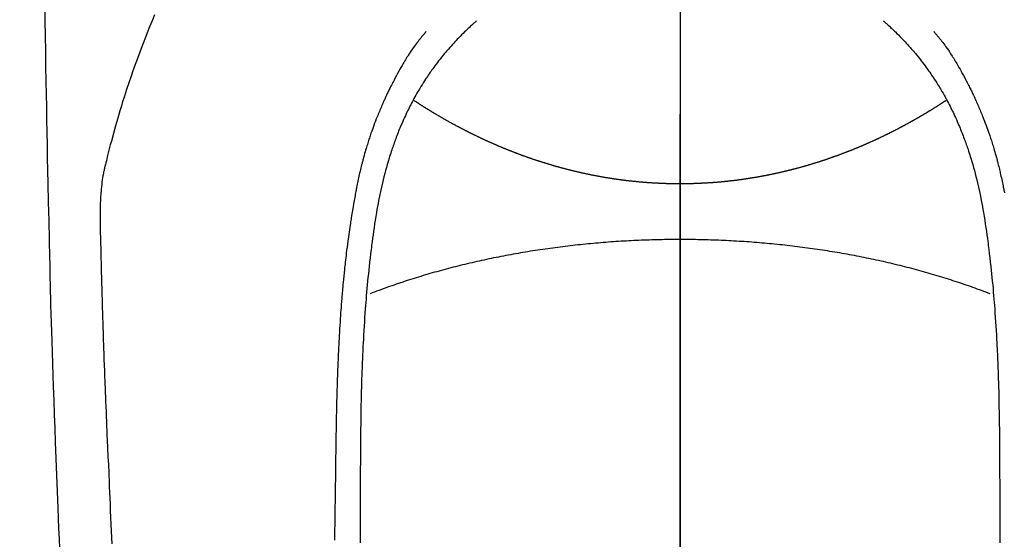
# Model space of a CAD drawing. Extents: x 27948 to 54421, y -22053 to -13183.
# Drawn here: x 45299 to 45336, y -15149 to -15129 of the extents above; entities that cross this region are included whole.
import ezdxf

# ---------------------------------------------------------------- set-up
doc = ezdxf.new("R2010")
doc.units = 0
doc.header["$LTSCALE"] = 50
doc.header["$MEASUREMENT"] = 0
doc.linetypes.add('CENTER', pattern=[2, 1.25, -0.25, 0.25, -0.25])
doc.linetypes.add('CENTER2', pattern=[1.125, 0.75, -0.125, 0.125, -0.125])
doc.layers.get('0').update_dxf_attribs({"linetype": 'CONTINUOUS'})
for name, color, linetype in [('150-機器', 8, 'CONTINUOUS'), ('160-文字', 254, 'CONTINUOUS'), ('166-寸法B', 11, 'CONTINUOUS')]:
    doc.layers.add(name, color=color, linetype=linetype)
doc.styles.add('KH001', font='txt')
doc.dimstyles.new('KH1xx030', dxfattribs={"dimscale": 30, "dimtxt": 2, "dimasz": 0.6, "dimexe": 0.3, "dimexo": 1.2, "dimgap": 0.5, "dimtad": 3, "dimdec": 1, "dimdsep": 46, "dimlunit": 6, "dimtxsty": 'KH001', "dimblk": 'DOT', "dimcen": 1, "dimdle": 1, "dimclrd": 256, "dimclre": 256, "dimclrt": 256, "dimadec": 0, "dimazin": 0, "dimtfac": 1, "dimtdec": 1, "dimtix": 1, "dimtmove": 2, "dimatfit": 3, "dimldrblk": 'CLOSEDBLANK', "dimfxl": 1, "dimtolj": 1, "dimtzin": 0, "dimlwd": -1, "dimlwe": -1, "dimarcsym": 0})

# ---------------------------------------------------------------- blocks, each defined once
blk = doc.blocks.new('F402_H')
at = {"layer": '150-機器', "color": 161, "linetype": 'CENTER2'}
blk.add_line((0, 136.026), (0, -355.416), dxfattribs=at)
at = {"layer": '150-機器', "color": 13, "linetype": 'Continuous'}
for points in [[(-23.958, -28.834), (-23.952, -29.195), (-23.943, -29.768), (-23.933, -30.341), (-23.924, -30.914), (-23.914, -31.486), (-23.905, -31.966), (-23.897, -32.445), (-23.888, -32.925), (-23.879, -33.404), (-23.87, -33.886), (-23.861, -34.367), (-23.851, -34.849), (-23.841, -35.33), (-23.824, -36.034), (-23.806, -36.737), (-23.789, -37.44), (-23.773, -38.144), (-23.77, -38.329), (-23.766, -38.515), (-23.763, -38.7), (-23.759, -38.886), (-23.754, -39.143), (-23.748, -39.401), (-23.741, -39.659), (-23.734, -39.916), (-23.725, -40.253), (-23.715, -40.59), (-23.705, -40.927), (-23.694, -41.265), (-23.681, -41.696), (-23.667, -42.127), (-23.652, -42.559), (-23.638, -42.99), (-23.619, -43.513), (-23.601, -44.037), (-23.582, -44.56), (-23.563, -45.083), (-23.54, -45.706), (-23.517, -46.328), (-23.493, -46.95), (-23.468, -47.572), (-23.452, -47.957), (-23.435, -48.342), (-23.418, -48.728), (-23.4, -49.113)], [(-19.818, -28.975), (-19.911, -29.202), (-20.003, -29.429), (-20.093, -29.657), (-20.188, -29.897), (-20.282, -30.137), (-20.374, -30.377), (-20.465, -30.618), (-20.526, -30.785), (-20.587, -30.953), (-20.646, -31.121), (-20.704, -31.289), (-20.789, -31.538), (-20.872, -31.788), (-20.952, -32.039), (-21.031, -32.29), (-21.053, -32.365), (-21.076, -32.439), (-21.098, -32.513), (-21.12, -32.588), (-21.204, -32.873), (-21.286, -33.158), (-21.366, -33.444), (-21.444, -33.731), (-21.484, -33.879), (-21.524, -34.029), (-21.562, -34.178), (-21.598, -34.328), (-21.616, -34.404), (-21.633, -34.479), (-21.65, -34.555), (-21.667, -34.631)], [(-7.668, -29.198), (-7.683, -29.211), (-7.699, -29.225), (-7.714, -29.239), (-7.73, -29.253), (-7.75, -29.27), (-7.769, -29.288), (-7.789, -29.306), (-7.809, -29.323), (-7.855, -29.364), (-7.9, -29.406), (-7.944, -29.447), (-7.989, -29.489), (-8.023, -29.521), (-8.057, -29.554), (-8.091, -29.586), (-8.124, -29.619), (-8.182, -29.675), (-8.24, -29.732), (-8.296, -29.79), (-8.353, -29.848), (-8.398, -29.895), (-8.443, -29.942), (-8.488, -29.99), (-8.532, -30.038), (-8.584, -30.093), (-8.635, -30.149), (-8.685, -30.206), (-8.735, -30.263), (-8.771, -30.305), (-8.807, -30.347), (-8.842, -30.389), (-8.877, -30.432), (-8.934, -30.5), (-8.991, -30.57), (-9.047, -30.64), (-9.102, -30.71), (-9.149, -30.772), (-9.197, -30.834), (-9.243, -30.896), (-9.289, -30.959), (-9.322, -31.004), (-9.355, -31.05), (-9.387, -31.095), (-9.419, -31.141), (-9.456, -31.194), (-9.492, -31.247), (-9.528, -31.301), (-9.565, -31.354), (-9.572, -31.365), (-9.579, -31.375), (-9.586, -31.386), (-9.594, -31.397), (-9.639, -31.466), (-9.684, -31.537), (-9.728, -31.607), (-9.771, -31.678), (-9.799, -31.724), (-9.827, -31.771), (-9.854, -31.817), (-9.882, -31.864), (-9.92, -31.93), (-9.959, -31.997), (-9.996, -32.064), (-10.033, -32.132), (-10.048, -32.159), (-10.062, -32.186), (-10.077, -32.214), (-10.091, -32.241), (-10.123, -32.301), (-10.154, -32.361), (-10.185, -32.421), (-10.216, -32.481), (-10.244, -32.537), (-10.271, -32.593), (-10.298, -32.649), (-10.325, -32.706), (-10.358, -32.777), (-10.391, -32.849), (-10.424, -32.921), (-10.456, -32.994), (-10.483, -33.056), (-10.51, -33.119), (-10.537, -33.181), (-10.563, -33.244), (-10.587, -33.301), (-10.61, -33.359), (-10.633, -33.416), (-10.656, -33.473), (-10.678, -33.53), (-10.699, -33.587), (-10.72, -33.644), (-10.741, -33.701), (-10.76, -33.753), (-10.779, -33.806), (-10.798, -33.859), (-10.816, -33.911), (-10.834, -33.964), (-10.852, -34.016), (-10.87, -34.068), (-10.887, -34.121), (-10.908, -34.186), (-10.93, -34.252), (-10.95, -34.318), (-10.971, -34.384), (-11.006, -34.5), (-11.04, -34.615), (-11.072, -34.731), (-11.104, -34.848), (-11.135, -34.962), (-11.164, -35.076), (-11.193, -35.19), (-11.22, -35.305), (-11.259, -35.471), (-11.295, -35.639), (-11.33, -35.806), (-11.364, -35.974), (-11.385, -36.088), (-11.406, -36.202), (-11.427, -36.316), (-11.446, -36.43), (-11.47, -36.573), (-11.493, -36.716), (-11.515, -36.859), (-11.536, -37.002), (-11.555, -37.133), (-11.574, -37.264), (-11.592, -37.395), (-11.61, -37.527), (-11.619, -37.599), (-11.629, -37.672), (-11.638, -37.744), (-11.647, -37.817), (-11.667, -37.979), (-11.686, -38.141), (-11.705, -38.302), (-11.724, -38.464), (-11.739, -38.601), (-11.753, -38.738), (-11.767, -38.875), (-11.781, -39.012), (-11.794, -39.15), (-11.806, -39.289), (-11.819, -39.428), (-11.83, -39.566), (-11.841, -39.691), (-11.85, -39.815), (-11.86, -39.94), (-11.869, -40.064), (-11.881, -40.226), (-11.893, -40.387), (-11.904, -40.549), (-11.914, -40.71), (-11.924, -40.872), (-11.933, -41.034), (-11.942, -41.196), (-11.95, -41.358), (-11.955, -41.459), (-11.96, -41.561), (-11.965, -41.663), (-11.97, -41.765), (-11.977, -41.933), (-11.984, -42.101), (-11.99, -42.269), (-11.996, -42.437), (-12, -42.569), (-12.005, -42.701), (-12.009, -42.833), (-12.013, -42.965), (-12.02, -43.222), (-12.026, -43.478), (-12.031, -43.734), (-12.036, -43.991), (-12.039, -44.195), (-12.042, -44.399), (-12.045, -44.603), (-12.048, -44.807), (-12.049, -44.959), (-12.051, -45.111), (-12.052, -45.262), (-12.053, -45.414), (-12.054, -45.633), (-12.055, -45.853), (-12.056, -46.073), (-12.057, -46.292), (-12.057, -46.412), (-12.058, -46.531), (-12.058, -46.65), (-12.059, -46.769), (-12.059, -46.867), (-12.059, -46.966), (-12.059, -47.064), (-12.059, -47.162), (-12.059, -47.291), (-12.059, -47.421), (-12.059, -47.55), (-12.06, -47.679), (-12.06, -47.871), (-12.061, -48.062), (-12.061, -48.254), (-12.062, -48.446), (-12.062, -48.488), (-12.062, -48.531), (-12.062, -48.573), (-12.062, -48.615), (-12.062, -48.882)], [(7.666, -29.198), (7.682, -29.211), (7.697, -29.225), (7.713, -29.239), (7.728, -29.252), (7.748, -29.27), (7.768, -29.288), (7.788, -29.305), (7.808, -29.323), (7.853, -29.364), (7.898, -29.405), (7.943, -29.447), (7.987, -29.489), (8.022, -29.521), (8.056, -29.553), (8.089, -29.586), (8.123, -29.618), (8.181, -29.675), (8.238, -29.732), (8.295, -29.79), (8.351, -29.848), (8.397, -29.895), (8.442, -29.942), (8.487, -29.99), (8.531, -30.037), (8.582, -30.093), (8.633, -30.149), (8.684, -30.206), (8.733, -30.263), (8.769, -30.305), (8.805, -30.347), (8.841, -30.389), (8.876, -30.431), (8.933, -30.5), (8.989, -30.57), (9.045, -30.639), (9.1, -30.71), (9.148, -30.771), (9.195, -30.833), (9.242, -30.896), (9.288, -30.959), (9.321, -31.004), (9.353, -31.049), (9.386, -31.095), (9.418, -31.14), (9.454, -31.194), (9.491, -31.247), (9.527, -31.3), (9.563, -31.354), (9.571, -31.365), (9.578, -31.375), (9.585, -31.386), (9.592, -31.397), (9.638, -31.466), (9.682, -31.536), (9.726, -31.607), (9.77, -31.678), (9.798, -31.724), (9.825, -31.77), (9.853, -31.817), (9.88, -31.863), (9.919, -31.93), (9.957, -31.997), (9.995, -32.064), (10.032, -32.132), (10.047, -32.159), (10.061, -32.186), (10.075, -32.213), (10.09, -32.24), (10.121, -32.3), (10.153, -32.36), (10.184, -32.42), (10.215, -32.481), (10.242, -32.537), (10.27, -32.593), (10.297, -32.649), (10.323, -32.705), (10.357, -32.777), (10.39, -32.849), (10.423, -32.921), (10.455, -32.993), (10.482, -33.056), (10.509, -33.118), (10.535, -33.181), (10.562, -33.244), (10.585, -33.301), (10.609, -33.358), (10.632, -33.416), (10.654, -33.473), (10.676, -33.53), (10.698, -33.587), (10.719, -33.644), (10.74, -33.701), (10.759, -33.753), (10.778, -33.806), (10.797, -33.858), (10.815, -33.911), (10.833, -33.963), (10.851, -34.016), (10.868, -34.068), (10.886, -34.12), (10.907, -34.186), (10.928, -34.252), (10.949, -34.318), (10.97, -34.384), (11.004, -34.499), (11.038, -34.615), (11.071, -34.731), (11.103, -34.848), (11.133, -34.961), (11.163, -35.075), (11.191, -35.19), (11.219, -35.304), (11.257, -35.471), (11.294, -35.638), (11.329, -35.806), (11.362, -35.974), (11.384, -36.087), (11.405, -36.201), (11.426, -36.315), (11.445, -36.429), (11.469, -36.572), (11.492, -36.715), (11.514, -36.859), (11.535, -37.002), (11.554, -37.133), (11.573, -37.264), (11.591, -37.395), (11.609, -37.526), (11.618, -37.599), (11.628, -37.672), (11.637, -37.744), (11.646, -37.817), (11.666, -37.978), (11.685, -38.14), (11.704, -38.302), (11.723, -38.464), (11.737, -38.601), (11.752, -38.738), (11.766, -38.875), (11.779, -39.012), (11.793, -39.15), (11.805, -39.289), (11.817, -39.427), (11.829, -39.566), (11.839, -39.69), (11.849, -39.815), (11.859, -39.939), (11.868, -40.064), (11.88, -40.225), (11.892, -40.387), (11.903, -40.548), (11.913, -40.71), (11.923, -40.872), (11.932, -41.034), (11.941, -41.195), (11.949, -41.357), (11.954, -41.459), (11.959, -41.561), (11.964, -41.662), (11.969, -41.764), (11.976, -41.932), (11.983, -42.1), (11.989, -42.268), (11.995, -42.436), (11.999, -42.569), (12.004, -42.701), (12.008, -42.833), (12.012, -42.965), (12.019, -43.221), (12.025, -43.478), (12.03, -43.734), (12.035, -43.99), (12.038, -44.194), (12.041, -44.399), (12.044, -44.603), (12.047, -44.807), (12.048, -44.959), (12.05, -45.11), (12.051, -45.262), (12.052, -45.414), (12.053, -45.633), (12.054, -45.853), (12.055, -46.073), (12.056, -46.292), (12.056, -46.411), (12.057, -46.531), (12.057, -46.65), (12.058, -46.769), (12.058, -46.867), (12.058, -46.965), (12.058, -47.064), (12.058, -47.162), (12.058, -47.291), (12.058, -47.42), (12.058, -47.549), (12.059, -47.679), (12.059, -47.87), (12.06, -48.062), (12.06, -48.254), (12.061, -48.445), (12.061, -48.488), (12.061, -48.53), (12.061, -48.573), (12.061, -48.615), (12.061, -48.882)], [(-9.571, -29.603), (-9.582, -29.615), (-9.593, -29.628), (-9.604, -29.641), (-9.616, -29.654), (-9.634, -29.675), (-9.652, -29.697), (-9.67, -29.719), (-9.688, -29.74), (-9.703, -29.758), (-9.717, -29.775), (-9.731, -29.792), (-9.745, -29.809), (-9.779, -29.85), (-9.812, -29.892), (-9.845, -29.934), (-9.878, -29.976), (-9.914, -30.023), (-9.95, -30.07), (-9.985, -30.117), (-10.02, -30.165), (-10.085, -30.256), (-10.148, -30.348), (-10.209, -30.44), (-10.27, -30.533), (-10.284, -30.556), (-10.298, -30.578), (-10.313, -30.6), (-10.327, -30.623), (-10.356, -30.671), (-10.384, -30.718), (-10.412, -30.766), (-10.44, -30.815), (-10.481, -30.886), (-10.522, -30.957), (-10.563, -31.028), (-10.603, -31.1), (-10.649, -31.183), (-10.695, -31.267), (-10.74, -31.351), (-10.784, -31.436), (-10.809, -31.484), (-10.834, -31.531), (-10.859, -31.579), (-10.883, -31.627), (-10.904, -31.669), (-10.925, -31.711), (-10.946, -31.753), (-10.967, -31.795), (-10.985, -31.831), (-11.002, -31.867), (-11.019, -31.903), (-11.037, -31.94), (-11.064, -31.999), (-11.092, -32.058), (-11.119, -32.118), (-11.146, -32.177), (-11.151, -32.188), (-11.156, -32.198), (-11.161, -32.209), (-11.166, -32.22), (-11.189, -32.268), (-11.21, -32.317), (-11.232, -32.366), (-11.253, -32.415), (-11.275, -32.465), (-11.296, -32.514), (-11.317, -32.564), (-11.338, -32.614), (-11.359, -32.665), (-11.38, -32.716), (-11.4, -32.767), (-11.421, -32.818), (-11.453, -32.899), (-11.484, -32.98), (-11.516, -33.061), (-11.546, -33.142), (-11.574, -33.216), (-11.601, -33.291), (-11.627, -33.365), (-11.653, -33.44), (-11.668, -33.485), (-11.684, -33.53), (-11.699, -33.575), (-11.714, -33.62), (-11.73, -33.668), (-11.745, -33.716), (-11.761, -33.764), (-11.776, -33.812), (-11.791, -33.861), (-11.806, -33.911), (-11.821, -33.961), (-11.836, -34.011), (-11.855, -34.076), (-11.873, -34.142), (-11.892, -34.207), (-11.91, -34.272), (-11.922, -34.316), (-11.934, -34.359), (-11.946, -34.403), (-11.957, -34.446), (-11.966, -34.479), (-11.975, -34.512), (-11.983, -34.545), (-11.992, -34.579), (-12.006, -34.635), (-12.02, -34.692), (-12.034, -34.748), (-12.048, -34.805), (-12.059, -34.853), (-12.071, -34.901), (-12.082, -34.949), (-12.093, -34.996), (-12.107, -35.059), (-12.121, -35.122), (-12.134, -35.185), (-12.148, -35.248), (-12.16, -35.305), (-12.171, -35.362), (-12.183, -35.419), (-12.195, -35.476), (-12.202, -35.514), (-12.21, -35.552), (-12.217, -35.591), (-12.224, -35.629), (-12.235, -35.686), (-12.246, -35.743), (-12.256, -35.801), (-12.266, -35.858), (-12.288, -35.978), (-12.309, -36.098), (-12.33, -36.218), (-12.35, -36.338), (-12.362, -36.41), (-12.374, -36.481), (-12.385, -36.553), (-12.397, -36.625), (-12.405, -36.676), (-12.413, -36.727), (-12.421, -36.778), (-12.429, -36.829), (-12.455, -36.998), (-12.479, -37.168), (-12.503, -37.339), (-12.527, -37.509), (-12.542, -37.622), (-12.556, -37.736), (-12.571, -37.849), (-12.584, -37.963), (-12.594, -38.046), (-12.604, -38.13), (-12.614, -38.213), (-12.623, -38.297), (-12.631, -38.369), (-12.64, -38.441), (-12.647, -38.513), (-12.655, -38.585), (-12.668, -38.705), (-12.68, -38.825), (-12.692, -38.945), (-12.703, -39.065), (-12.711, -39.143), (-12.718, -39.222), (-12.725, -39.3), (-12.732, -39.379), (-12.738, -39.45), (-12.744, -39.521), (-12.75, -39.593), (-12.756, -39.664), (-12.765, -39.778), (-12.774, -39.892), (-12.783, -40.006), (-12.792, -40.12), (-12.797, -40.192), (-12.802, -40.263), (-12.807, -40.335), (-12.812, -40.407), (-12.821, -40.544), (-12.829, -40.681), (-12.838, -40.818), (-12.846, -40.955), (-12.852, -41.069), (-12.858, -41.183), (-12.865, -41.297), (-12.871, -41.41), (-12.877, -41.531), (-12.882, -41.651), (-12.888, -41.771), (-12.894, -41.891), (-12.897, -41.976), (-12.901, -42.06), (-12.904, -42.145), (-12.907, -42.229), (-12.912, -42.347), (-12.916, -42.466), (-12.92, -42.584), (-12.924, -42.702), (-12.927, -42.78), (-12.93, -42.858), (-12.932, -42.935), (-12.934, -43.013), (-12.937, -43.091), (-12.939, -43.169), (-12.941, -43.247), (-12.943, -43.325), (-12.945, -43.385), (-12.946, -43.445), (-12.948, -43.505), (-12.949, -43.565), (-12.951, -43.612), (-12.952, -43.66), (-12.953, -43.707), (-12.954, -43.754), (-12.956, -43.833), (-12.958, -43.911), (-12.96, -43.989), (-12.961, -44.067), (-12.962, -44.115), (-12.963, -44.162), (-12.964, -44.21), (-12.965, -44.257), (-12.967, -44.328), (-12.968, -44.399), (-12.969, -44.47), (-12.97, -44.541), (-12.972, -44.662), (-12.974, -44.783), (-12.976, -44.903), (-12.978, -45.024), (-12.98, -45.12), (-12.981, -45.216), (-12.983, -45.312), (-12.984, -45.408), (-12.985, -45.503), (-12.987, -45.599), (-12.988, -45.694), (-12.989, -45.79), (-12.99, -45.868), (-12.991, -45.947), (-12.992, -46.025), (-12.993, -46.104), (-12.994, -46.158), (-12.994, -46.212), (-12.995, -46.266), (-12.995, -46.32), (-12.996, -46.398), (-12.997, -46.475), (-12.998, -46.552), (-12.999, -46.63), (-13.002, -46.857), (-13.005, -47.084), (-13.008, -47.311), (-13.011, -47.538), (-13.012, -47.6), (-13.013, -47.661), (-13.013, -47.723), (-13.014, -47.785), (-13.017, -47.988), (-13.02, -48.191), (-13.024, -48.394), (-13.028, -48.597), (-13.031, -48.786)], [(9.569, -29.602), (9.581, -29.615), (9.592, -29.628), (9.603, -29.641), (9.614, -29.653), (9.633, -29.675), (9.651, -29.697), (9.669, -29.718), (9.687, -29.74), (9.701, -29.757), (9.715, -29.774), (9.73, -29.792), (9.744, -29.809), (9.777, -29.85), (9.811, -29.892), (9.844, -29.934), (9.876, -29.975), (9.913, -30.022), (9.949, -30.07), (9.984, -30.117), (10.019, -30.165), (10.083, -30.256), (10.146, -30.347), (10.208, -30.44), (10.268, -30.533), (10.283, -30.555), (10.297, -30.578), (10.311, -30.6), (10.325, -30.623), (10.354, -30.67), (10.383, -30.718), (10.411, -30.766), (10.439, -30.814), (10.48, -30.885), (10.521, -30.957), (10.561, -31.028), (10.602, -31.1), (10.648, -31.183), (10.693, -31.267), (10.738, -31.351), (10.783, -31.436), (10.808, -31.483), (10.833, -31.531), (10.857, -31.579), (10.882, -31.627), (10.903, -31.669), (10.924, -31.711), (10.945, -31.753), (10.966, -31.795), (10.983, -31.831), (11.001, -31.867), (11.018, -31.903), (11.035, -31.939), (11.063, -31.999), (11.09, -32.058), (11.118, -32.117), (11.145, -32.177), (11.15, -32.187), (11.155, -32.198), (11.16, -32.209), (11.165, -32.22), (11.187, -32.268), (11.209, -32.317), (11.23, -32.366), (11.252, -32.415), (11.273, -32.465), (11.295, -32.514), (11.316, -32.564), (11.337, -32.613), (11.358, -32.664), (11.378, -32.716), (11.399, -32.767), (11.419, -32.818), (11.451, -32.899), (11.483, -32.98), (11.514, -33.061), (11.545, -33.142), (11.572, -33.216), (11.599, -33.29), (11.626, -33.365), (11.652, -33.439), (11.667, -33.484), (11.682, -33.529), (11.698, -33.575), (11.713, -33.62), (11.728, -33.668), (11.744, -33.715), (11.759, -33.763), (11.774, -33.811), (11.79, -33.861), (11.805, -33.911), (11.82, -33.961), (11.834, -34.011), (11.853, -34.076), (11.872, -34.141), (11.891, -34.207), (11.909, -34.272), (11.921, -34.315), (11.933, -34.359), (11.944, -34.402), (11.956, -34.446), (11.965, -34.479), (11.974, -34.512), (11.982, -34.545), (11.991, -34.578), (12.005, -34.635), (12.019, -34.691), (12.033, -34.748), (12.047, -34.805), (12.058, -34.852), (12.069, -34.9), (12.081, -34.948), (12.092, -34.996), (12.106, -35.059), (12.119, -35.122), (12.133, -35.185), (12.146, -35.247), (12.158, -35.305), (12.17, -35.362), (12.182, -35.419), (12.193, -35.476), (12.201, -35.514), (12.208, -35.552), (12.216, -35.59), (12.223, -35.628), (12.234, -35.686)], [(0, -35.347), (-0.024, -35.347), (-0.048, -35.347), (-0.073, -35.347), (-0.097, -35.347), (-0.121, -35.347), (-0.146, -35.347), (-0.17, -35.347), (-0.194, -35.346), (-0.218, -35.346), (-0.243, -35.346), (-0.267, -35.345), (-0.291, -35.345), (-0.315, -35.344), (-0.338, -35.344), (-0.363, -35.344), (-0.387, -35.343), (-0.411, -35.342), (-0.435, -35.342), (-0.459, -35.341), (-0.483, -35.34), (-0.507, -35.34), (-0.531, -35.339), (-0.555, -35.338), (-0.579, -35.337), (-0.603, -35.337), (-0.627, -35.336), (-0.651, -35.335), (-0.675, -35.334), (-0.699, -35.333), (-0.722, -35.332), (-0.746, -35.331), (-0.77, -35.33), (-0.794, -35.329), (-0.818, -35.327), (-0.842, -35.326), (-0.866, -35.325), (-0.89, -35.324), (-0.913, -35.323), (-0.937, -35.321), (-0.961, -35.32), (-0.985, -35.319), (-1.009, -35.317), (-1.032, -35.316), (-1.056, -35.314), (-1.079, -35.313), (-1.103, -35.311), (-1.126, -35.31), (-1.15, -35.308), (-1.174, -35.306), (-1.197, -35.305), (-1.221, -35.303), (-1.245, -35.301), (-1.268, -35.299), (-1.292, -35.298), (-1.316, -35.296), (-1.339, -35.294), (-1.363, -35.292), (-1.386, -35.29), (-1.41, -35.288), (-1.434, -35.286), (-1.456, -35.284), (-1.48, -35.282), (-1.503, -35.28), (-1.527, -35.278), (-1.55, -35.276), (-1.574, -35.273), (-1.597, -35.271), (-1.621, -35.269), (-1.644, -35.267), (-1.667, -35.264), (-1.691, -35.262), (-1.714, -35.26), (-1.738, -35.257), (-1.761, -35.255), (-1.784, -35.252), (-1.808, -35.25), (-1.831, -35.247), (-1.853, -35.246), (-1.877, -35.243), (-1.9, -35.24), (-1.923, -35.238), (-1.947, -35.235), (-1.97, -35.232), (-1.993, -35.23), (-2.016, -35.227), (-2.039, -35.224), (-2.063, -35.221), (-2.086, -35.218), (-2.109, -35.215), (-2.132, -35.212), (-2.155, -35.209), (-2.179, -35.206), (-2.202, -35.203), (-2.224, -35.2), (-2.247, -35.197), (-2.27, -35.194), (-2.293, -35.191), (-2.316, -35.188), (-2.339, -35.184), (-2.362, -35.181), (-2.385, -35.178), (-2.408, -35.175), (-2.431, -35.171), (-2.454, -35.168), (-2.477, -35.165), (-2.5, -35.161), (-2.523, -35.158), (-2.546, -35.154), (-2.569, -35.151), (-2.591, -35.147), (-2.614, -35.144), (-2.637, -35.14), (-2.66, -35.136), (-2.683, -35.133), (-2.706, -35.129), (-2.728, -35.125), (-2.751, -35.121), (-2.774, -35.118), (-2.797, -35.114), (-2.82, -35.11), (-2.842, -35.106), (-2.865, -35.102), (-2.888, -35.098), (-2.911, -35.094), (-2.934, -35.09), (-2.956, -35.086), (-2.978, -35.082), (-3.001, -35.078), (-3.023, -35.074), (-3.046, -35.07), (-3.069, -35.066), (-3.091, -35.062), (-3.114, -35.057), (-3.137, -35.053), (-3.159, -35.049), (-3.182, -35.045), (-3.205, -35.04), (-3.227, -35.036), (-3.25, -35.031), (-3.272, -35.027), (-3.295, -35.023), (-3.317, -35.018), (-3.34, -35.014), (-3.361, -35.009), (-3.384, -35.004), (-3.406, -35), (-3.429, -34.995), (-3.451, -34.991), (-3.474, -34.986), (-3.496, -34.981), (-3.519, -34.976), (-3.541, -34.972), (-3.564, -34.967), (-3.586, -34.962), (-3.608, -34.957), (-3.631, -34.952), (-3.653, -34.947), (-3.675, -34.942), (-3.697, -34.938), (-3.718, -34.933), (-3.741, -34.928), (-3.763, -34.923), (-3.785, -34.918), (-3.807, -34.912), (-3.829, -34.907), (-3.851, -34.902), (-3.873, -34.897), (-3.895, -34.892), (-3.917, -34.887), (-3.939, -34.882), (-3.96, -34.876), (-3.982, -34.871), (-4.004, -34.867), (-4.026, -34.862), (-4.047, -34.856), (-4.069, -34.851), (-4.091, -34.846), (-4.111, -34.84), (-4.133, -34.835), (-4.155, -34.83), (-4.176, -34.824), (-4.198, -34.819), (-4.219, -34.813), (-4.24, -34.808), (-4.262, -34.802), (-4.283, -34.797), (-4.305, -34.791), (-4.326, -34.786), (-4.347, -34.78), (-4.368, -34.774), (-4.39, -34.769), (-4.411, -34.763), (-4.432, -34.757), (-4.453, -34.752), (-4.473, -34.746), (-4.494, -34.74), (-4.516, -34.734), (-4.537, -34.729), (-4.558, -34.723), (-4.579, -34.717), (-4.6, -34.711), (-4.62, -34.705), (-4.641, -34.7), (-4.662, -34.694), (-4.683, -34.688), (-4.704, -34.682), (-4.725, -34.676), (-4.745, -34.67), (-4.766, -34.664), (-4.787, -34.658), (-4.808, -34.652), (-4.828, -34.646), (-4.848, -34.64), (-4.869, -34.634), (-4.889, -34.627), (-4.91, -34.621), (-4.93, -34.615), (-4.951, -34.609), (-4.971, -34.603), (-4.992, -34.597), (-5.012, -34.59), (-5.032, -34.584), (-5.053, -34.578), (-5.073, -34.572), (-5.093, -34.565), (-5.114, -34.559), (-5.134, -34.553), (-5.154, -34.546), (-5.174, -34.54), (-5.195, -34.534), (-5.215, -34.527), (-5.234, -34.521), (-5.254, -34.514), (-5.274, -34.508), (-5.294, -34.501), (-5.314, -34.495), (-5.334, -34.489), (-5.354, -34.483), (-5.374, -34.476), (-5.394, -34.47), (-5.414, -34.463), (-5.434, -34.456), (-5.454, -34.45), (-5.474, -34.443), (-5.494, -34.437), (-5.513, -34.43), (-5.533, -34.423), (-5.553, -34.417), (-5.573, -34.41), (-5.592, -34.403), (-5.611, -34.396), (-5.631, -34.39), (-5.65, -34.383), (-5.67, -34.376), (-5.69, -34.369), (-5.709, -34.362), (-5.729, -34.355), (-5.748, -34.349), (-5.768, -34.342), (-5.787, -34.335), (-5.807, -34.328), (-5.826, -34.321), (-5.845, -34.314), (-5.865, -34.307), (-5.884, -34.3), (-5.904, -34.293), (-5.923, -34.286), (-5.942, -34.279), (-5.961, -34.272), (-5.98, -34.265), (-5.999, -34.258), (-6.018, -34.251), (-6.037, -34.244), (-6.056, -34.236), (-6.075, -34.229), (-6.095, -34.222), (-6.114, -34.215), (-6.133, -34.208), (-6.152, -34.201), (-6.171, -34.193), (-6.19, -34.186), (-6.209, -34.179), (-6.228, -34.172), (-6.247, -34.164), (-6.266, -34.157), (-6.284, -34.15), (-6.303, -34.142), (-6.322, -34.135), (-6.341, -34.128), (-6.359, -34.12), (-6.378, -34.114), (-6.396, -34.106), (-6.415, -34.099), (-6.434, -34.091), (-6.453, -34.084), (-6.471, -34.077), (-6.49, -34.069), (-6.509, -34.062), (-6.527, -34.054), (-6.546, -34.047), (-6.564, -34.039), (-6.583, -34.031), (-6.601, -34.024), (-6.62, -34.016), (-6.638, -34.009), (-6.657, -34.001), (-6.675, -33.993), (-6.694, -33.986), (-6.712, -33.978), (-6.731, -33.97), (-6.748, -33.963), (-6.766, -33.955), (-6.785, -33.947), (-6.803, -33.94), (-6.821, -33.932), (-6.839, -33.924), (-6.858, -33.916), (-6.876, -33.909), (-6.894, -33.901), (-6.912, -33.893), (-6.93, -33.885), (-6.949, -33.877), (-6.967, -33.869), (-6.985, -33.862), (-7.003, -33.854), (-7.021, -33.846), (-7.039, -33.838), (-7.057, -33.83), (-7.075, -33.822), (-7.093, -33.814), (-7.11, -33.806), (-7.128, -33.798), (-7.146, -33.79), (-7.164, -33.782), (-7.182, -33.774), (-7.2, -33.766), (-7.218, -33.758), (-7.235, -33.75), (-7.253, -33.742), (-7.271, -33.735), (-7.289, -33.727), (-7.307, -33.719), (-7.324, -33.71), (-7.342, -33.702), (-7.36, -33.694), (-7.378, -33.686), (-7.395, -33.678), (-7.413, -33.67), (-7.431, -33.661), (-7.448, -33.653), (-7.466, -33.645), (-7.483, -33.637), (-7.5, -33.628), (-7.518, -33.62), (-7.535, -33.612), (-7.553, -33.604), (-7.57, -33.595), (-7.588, -33.587), (-7.605, -33.579), (-7.623, -33.57), (-7.64, -33.562), (-7.657, -33.554), (-7.675, -33.545), (-7.692, -33.537), (-7.71, -33.528), (-7.727, -33.52), (-7.744, -33.511), (-7.761, -33.503), (-7.779, -33.495), (-7.796, -33.486), (-7.813, -33.478), (-7.83, -33.469), (-7.848, -33.461), (-7.864, -33.452), (-7.881, -33.444), (-7.898, -33.435), (-7.915, -33.427), (-7.932, -33.418), (-7.949, -33.409), (-7.967, -33.401), (-7.984, -33.392), (-8.001, -33.384), (-8.018, -33.375), (-8.035, -33.366), (-8.052, -33.359), (-8.069, -33.35), (-8.085, -33.342), (-8.102, -33.333), (-8.119, -33.324), (-8.136, -33.316), (-8.153, -33.307), (-8.17, -33.298), (-8.187, -33.289), (-8.203, -33.281), (-8.22, -33.272), (-8.237, -33.263), (-8.253, -33.254), (-8.269, -33.246), (-8.286, -33.237), (-8.303, -33.228), (-8.319, -33.219), (-8.336, -33.211), (-8.353, -33.202), (-8.369, -33.193), (-8.386, -33.184), (-8.402, -33.175), (-8.419, -33.166), (-8.435, -33.158), (-8.452, -33.149), (-8.468, -33.14), (-8.485, -33.131), (-8.501, -33.122), (-8.518, -33.113), (-8.534, -33.104), (-8.55, -33.095), (-8.567, -33.086), (-8.583, -33.078), (-8.599, -33.069), (-8.616, -33.06), (-8.631, -33.051), (-8.647, -33.042), (-8.664, -33.033), (-8.68, -33.024), (-8.696, -33.015), (-8.712, -33.006), (-8.728, -32.997), (-8.744, -32.988), (-8.76, -32.98), (-8.777, -32.971), (-8.793, -32.962), (-8.809, -32.953), (-8.825, -32.944), (-8.841, -32.935), (-8.857, -32.926), (-8.873, -32.916), (-8.889, -32.907), (-8.904, -32.898), (-8.92, -32.889), (-8.936, -32.88), (-8.952, -32.871), (-8.968, -32.862), (-8.984, -32.853), (-8.999, -32.844), (-9.014, -32.835), (-9.03, -32.825), (-9.046, -32.816), (-9.061, -32.807), (-9.077, -32.798), (-9.093, -32.789), (-9.109, -32.78), (-9.124, -32.771), (-9.14, -32.761), (-9.155, -32.752), (-9.171, -32.743), (-9.186, -32.734), (-9.202, -32.725), (-9.218, -32.715), (-9.233, -32.706), (-9.249, -32.697), (-9.264, -32.688), (-9.279, -32.678), (-9.295, -32.669), (-9.31, -32.66), (-9.326, -32.651), (-9.341, -32.641), (-9.356, -32.632), (-9.371, -32.623), (-9.386, -32.614), (-9.401, -32.605), (-9.417, -32.596), (-9.432, -32.587), (-9.447, -32.577), (-9.462, -32.568), (-9.478, -32.559), (-9.493, -32.549), (-9.508, -32.54), (-9.523, -32.531), (-9.538, -32.521), (-9.553, -32.512), (-9.568, -32.502), (-9.584, -32.493), (-9.599, -32.484), (-9.614, -32.474), (-9.629, -32.465), (-9.644, -32.456), (-9.659, -32.446), (-9.674, -32.437), (-9.689, -32.427), (-9.704, -32.418), (-9.718, -32.408), (-9.733, -32.399), (-9.748, -32.39), (-9.762, -32.38), (-9.777, -32.371), (-9.792, -32.361), (-9.807, -32.352), (-9.821, -32.342), (-9.836, -32.333), (-9.851, -32.323), (-9.866, -32.314), (-9.88, -32.304), (-9.895, -32.295), (-9.91, -32.285), (-9.925, -32.276), (-9.939, -32.266), (-9.954, -32.257), (-9.969, -32.247), (-9.983, -32.238), (-9.998, -32.229), (-10.012, -32.219), (-10.027, -32.21)], [(10.033, -32.206), (10.02, -32.214), (10.007, -32.223), (9.994, -32.231), (9.982, -32.238), (9.969, -32.247), (9.956, -32.255), (9.943, -32.264), (9.93, -32.272), (9.917, -32.281), (9.904, -32.289), (9.891, -32.297), (9.878, -32.306), (9.865, -32.314), (9.852, -32.323), (9.84, -32.331), (9.827, -32.339), (9.814, -32.348), (9.801, -32.356), (9.788, -32.364), (9.774, -32.373), (9.761, -32.381), (9.748, -32.389), (9.735, -32.398), (9.722, -32.406), (9.709, -32.414), (9.695, -32.423), (9.682, -32.431), (9.669, -32.439), (9.656, -32.448), (9.643, -32.456), (9.629, -32.464), (9.616, -32.473), (9.603, -32.481), (9.589, -32.489), (9.576, -32.498), (9.563, -32.506), (9.549, -32.514), (9.536, -32.522), (9.523, -32.531), (9.509, -32.539), (9.496, -32.547), (9.482, -32.555), (9.47, -32.564), (9.457, -32.572), (9.443, -32.58), (9.43, -32.588), (9.416, -32.597), (9.403, -32.605), (9.389, -32.612), (9.376, -32.62), (9.362, -32.628), (9.348, -32.637), (9.335, -32.645), (9.321, -32.653), (9.308, -32.661), (9.294, -32.669), (9.28, -32.678), (9.267, -32.686), (9.253, -32.694), (9.239, -32.702), (9.226, -32.71), (9.212, -32.718), (9.198, -32.727), (9.185, -32.735), (9.171, -32.743), (9.157, -32.751), (9.143, -32.759), (9.129, -32.767), (9.116, -32.775), (9.102, -32.783), (9.089, -32.792), (9.075, -32.8), (9.061, -32.808), (9.047, -32.816), (9.033, -32.824), (9.02, -32.832), (9.006, -32.84), (8.992, -32.848), (8.978, -32.856), (8.964, -32.864), (8.95, -32.872), (8.936, -32.88), (8.922, -32.888), (8.908, -32.896), (8.894, -32.904), (8.879, -32.912), (8.865, -32.92), (8.851, -32.928), (8.837, -32.936), (8.823, -32.944), (8.809, -32.952), (8.795, -32.96), (8.781, -32.968), (8.766, -32.976), (8.752, -32.984), (8.738, -32.991), (8.724, -32.999), (8.71, -33.007), (8.696, -33.015), (8.682, -33.023), (8.667, -33.031), (8.653, -33.039), (8.639, -33.047), (8.624, -33.055), (8.61, -33.063), (8.596, -33.071), (8.581, -33.079), (8.567, -33.086), (8.552, -33.094), (8.538, -33.102), (8.523, -33.11), (8.509, -33.118), (8.494, -33.126), (8.48, -33.134), (8.465, -33.141), (8.451, -33.149), (8.436, -33.157), (8.421, -33.165), (8.407, -33.173), (8.392, -33.181), (8.378, -33.188), (8.363, -33.196), (8.348, -33.204), (8.334, -33.212), (8.32, -33.22), (8.305, -33.227), (8.29, -33.235), (8.275, -33.243), (8.261, -33.251), (8.246, -33.258), (8.231, -33.266), (8.216, -33.274), (8.201, -33.282), (8.186, -33.289), (8.172, -33.297), (8.157, -33.305), (8.142, -33.313), (8.127, -33.32), (8.112, -33.328), (8.097, -33.336), (8.082, -33.343), (8.067, -33.351), (8.052, -33.359), (8.037, -33.365), (8.021, -33.373), (8.006, -33.381), (7.991, -33.388), (7.976, -33.396), (7.962, -33.404), (7.947, -33.411), (7.931, -33.419), (7.916, -33.426), (7.901, -33.434), (7.886, -33.442), (7.87, -33.449), (7.855, -33.457), (7.84, -33.464), (7.825, -33.472), (7.809, -33.48), (7.794, -33.487), (7.778, -33.495), (7.763, -33.502), (7.748, -33.51), (7.732, -33.517), (7.717, -33.525), (7.701, -33.532), (7.686, -33.54), (7.67, -33.547), (7.655, -33.555), (7.639, -33.562), (7.624, -33.57), (7.608, -33.577), (7.593, -33.584), (7.578, -33.592), (7.562, -33.599), (7.547, -33.607), (7.531, -33.614), (7.515, -33.622), (7.5, -33.629), (7.484, -33.636), (7.468, -33.644), (7.453, -33.651), (7.437, -33.658), (7.421, -33.666), (7.405, -33.673), (7.39, -33.68), (7.374, -33.688), (7.358, -33.695), (7.342, -33.702), (7.326, -33.709), (7.31, -33.717), (7.295, -33.724), (7.279, -33.731), (7.263, -33.738), (7.247, -33.745), (7.231, -33.752), (7.215, -33.759), (7.2, -33.766), (7.184, -33.773), (7.168, -33.781), (7.152, -33.788), (7.136, -33.795), (7.12, -33.802), (7.104, -33.809), (7.088, -33.816), (7.072, -33.823), (7.056, -33.83), (7.04, -33.837), (7.024, -33.845), (7.007, -33.852), (6.991, -33.859), (6.975, -33.866), (6.959, -33.873), (6.943, -33.88), (6.927, -33.887), (6.91, -33.894), (6.894, -33.901), (6.878, -33.908), (6.862, -33.915), (6.845, -33.922), (6.83, -33.928), (6.814, -33.935), (6.797, -33.942), (6.781, -33.949), (6.765, -33.956), (6.748, -33.963), (6.732, -33.97), (6.715, -33.977), (6.699, -33.983), (6.683, -33.99), (6.666, -33.997), (6.65, -34.004), (6.633, -34.011), (6.617, -34.017), (6.6, -34.024), (6.584, -34.031), (6.567, -34.038), (6.55, -34.045), (6.534, -34.051), (6.517, -34.058), (6.501, -34.065), (6.484, -34.071), (6.467, -34.078), (6.452, -34.085), (6.435, -34.091), (6.418, -34.098), (6.402, -34.105), (6.385, -34.111), (6.368, -34.117), (6.351, -34.123), (6.335, -34.13), (6.318, -34.137), (6.301, -34.143), (6.284, -34.15), (6.267, -34.156), (6.25, -34.163), (6.234, -34.169), (6.217, -34.176), (6.2, -34.182), (6.183, -34.189), (6.166, -34.195), (6.149, -34.202), (6.132, -34.208), (6.115, -34.214), (6.098, -34.221), (6.081, -34.227), (6.065, -34.234), (6.048, -34.24), (6.031, -34.246), (6.014, -34.253), (5.996, -34.259), (5.979, -34.265), (5.962, -34.272), (5.945, -34.278), (5.928, -34.284), (5.91, -34.29), (5.893, -34.297), (5.876, -34.303), (5.859, -34.309), (5.841, -34.315), (5.824, -34.321), (5.807, -34.328), (5.79, -34.334), (5.772, -34.34), (5.755, -34.346), (5.737, -34.352), (5.72, -34.358), (5.704, -34.364), (5.686, -34.371), (5.669, -34.377), (5.651, -34.383), (5.634, -34.389), (5.616, -34.395), (5.599, -34.401), (5.581, -34.407), (5.563, -34.413), (5.546, -34.419), (5.528, -34.425), (5.511, -34.431), (5.493, -34.437), (5.475, -34.443), (5.458, -34.449), (5.44, -34.454), (5.422, -34.46), (5.404, -34.466), (5.387, -34.472), (5.369, -34.478), (5.351, -34.484), (5.333, -34.49), (5.316, -34.494), (5.299, -34.5), (5.281, -34.506), (5.263, -34.512), (5.245, -34.517), (5.227, -34.523), (5.209, -34.529), (5.191, -34.535), (5.173, -34.54), (5.155, -34.546), (5.137, -34.552), (5.119, -34.557), (5.101, -34.563), (5.083, -34.568), (5.065, -34.574), (5.047, -34.58), (5.028, -34.585), (5.01, -34.591), (4.992, -34.596), (4.974, -34.602), (4.956, -34.607), (4.938, -34.613), (4.92, -34.618), (4.902, -34.624), (4.883, -34.629), (4.865, -34.635), (4.847, -34.64), (4.828, -34.646), (4.81, -34.651), (4.792, -34.656), (4.773, -34.662), (4.755, -34.667), (4.736, -34.672), (4.718, -34.678), (4.699, -34.683), (4.681, -34.688), (4.662, -34.694), (4.644, -34.699), (4.625, -34.704), (4.606, -34.709), (4.588, -34.714), (4.57, -34.72), (4.551, -34.725), (4.533, -34.73), (4.514, -34.735), (4.495, -34.74), (4.476, -34.745), (4.458, -34.75), (4.439, -34.756), (4.42, -34.761), (4.401, -34.766), (4.382, -34.771), (4.363, -34.776), (4.344, -34.781), (4.325, -34.786), (4.306, -34.791), (4.287, -34.796), (4.268, -34.801), (4.249, -34.805), (4.23, -34.81), (4.211, -34.815), (4.193, -34.82), (4.174, -34.825), (4.155, -34.83), (4.136, -34.835), (4.116, -34.839), (4.097, -34.844), (4.078, -34.849), (4.059, -34.854), (4.039, -34.858), (4.02, -34.863), (4.001, -34.868), (3.981, -34.871), (3.962, -34.876), (3.942, -34.881), (3.923, -34.885), (3.904, -34.89), (3.884, -34.895), (3.865, -34.899), (3.845, -34.904), (3.825, -34.908), (3.807, -34.913), (3.787, -34.917), (3.768, -34.922), (3.748, -34.926), (3.728, -34.93), (3.709, -34.935), (3.689, -34.939), (3.669, -34.944), (3.65, -34.948), (3.63, -34.952), (3.61, -34.957), (3.591, -34.961), (3.571, -34.965), (3.551, -34.969), (3.531, -34.974), (3.511, -34.978), (3.491, -34.982), (3.472, -34.986), (3.452, -34.99), (3.433, -34.994), (3.413, -34.999), (3.393, -35.003), (3.373, -35.007), (3.353, -35.011), (3.333, -35.015), (3.313, -35.019), (3.293, -35.023), (3.273, -35.027), (3.253, -35.031), (3.233, -35.035), (3.213, -35.038), (3.193, -35.042), (3.173, -35.046), (3.153, -35.05), (3.133, -35.054), (3.113, -35.058), (3.092, -35.061), (3.072, -35.065), (3.053, -35.069), (3.033, -35.072), (3.013, -35.076), (2.993, -35.08), (2.972, -35.083), (2.952, -35.087), (2.932, -35.091), (2.912, -35.094), (2.892, -35.098), (2.871, -35.101), (2.851, -35.105), (2.831, -35.108), (2.81, -35.112), (2.79, -35.115), (2.77, -35.118), (2.75, -35.122), (2.729, -35.125), (2.709, -35.128), (2.689, -35.132), (2.669, -35.135), (2.649, -35.138), (2.629, -35.141), (2.608, -35.145), (2.588, -35.148), (2.567, -35.151), (2.547, -35.154), (2.527, -35.157), (2.506, -35.16), (2.486, -35.163), (2.465, -35.166), (2.445, -35.169), (2.424, -35.172), (2.404, -35.175), (2.383, -35.178), (2.363, -35.181), (2.342, -35.184), (2.322, -35.187), (2.302, -35.19), (2.282, -35.193), (2.261, -35.195), (2.241, -35.198), (2.22, -35.201), (2.199, -35.204), (2.179, -35.206), (2.158, -35.209), (2.138, -35.212), (2.117, -35.214), (2.096, -35.217), (2.076, -35.219), (2.055, -35.222), (2.034, -35.225), (2.014, -35.227), (1.993, -35.229), (1.972, -35.232), (1.951, -35.234), (1.932, -35.237), (1.911, -35.239), (1.89, -35.242), (1.869, -35.244), (1.849, -35.246), (1.828, -35.247), (1.807, -35.25), (1.786, -35.252), (1.765, -35.254), (1.744, -35.256), (1.723, -35.259), (1.703, -35.261), (1.682, -35.263), (1.661, -35.265), (1.64, -35.267), (1.619, -35.269), (1.598, -35.271), (1.577, -35.273), (1.557, -35.275), (1.536, -35.277), (1.515, -35.279), (1.494, -35.281), (1.473, -35.283), (1.452, -35.284), (1.431, -35.286), (1.41, -35.288), (1.389, -35.29), (1.368, -35.291), (1.347, -35.293), (1.325, -35.295), (1.304, -35.297), (1.283, -35.298), (1.262, -35.3), (1.241, -35.301), (1.22, -35.303), (1.198, -35.304), (1.178, -35.306), (1.157, -35.307), (1.136, -35.309), (1.114, -35.31), (1.093, -35.312), (1.072, -35.313), (1.051, -35.314), (1.029, -35.316), (1.008, -35.317), (0.987, -35.318), (0.965, -35.32), (0.944, -35.321), (0.923, -35.322), (0.901, -35.323), (0.88, -35.324), (0.858, -35.325), (0.837, -35.326), (0.815, -35.327), (0.795, -35.329), (0.774, -35.33), (0.752, -35.33), (0.731, -35.331), (0.709, -35.332), (0.688, -35.333), (0.666, -35.334), (0.645, -35.335), (0.623, -35.336), (0.602, -35.337), (0.58, -35.337), (0.559, -35.338), (0.537, -35.339), (0.516, -35.339), (0.494, -35.34), (0.473, -35.341), (0.451, -35.341), (0.429, -35.342), (0.409, -35.342), (0.387, -35.343), (0.366, -35.343), (0.344, -35.344), (0.323, -35.344), (0.301, -35.345), (0.28, -35.345), (0.258, -35.345), (0.236, -35.346), (0.215, -35.346), (0.193, -35.346), (0.172, -35.347), (0.15, -35.347), (0.129, -35.347), (0.107, -35.347), (0.086, -35.347), (0.064, -35.347), (0.043, -35.347), (0.022, -35.347), (0, -35.347)], [(-21.415, -48.915), (-21.426, -48.678), (-21.437, -48.44), (-21.449, -48.182), (-21.46, -47.924), (-21.471, -47.666), (-21.482, -47.407), (-21.491, -47.193), (-21.501, -46.978), (-21.51, -46.763), (-21.518, -46.549), (-21.521, -46.473), (-21.524, -46.398), (-21.527, -46.323), (-21.53, -46.248), (-21.544, -45.935), (-21.56, -45.622), (-21.576, -45.309), (-21.591, -44.996), (-21.599, -44.825), (-21.605, -44.654), (-21.612, -44.483), (-21.619, -44.312), (-21.627, -44.12), (-21.634, -43.928), (-21.642, -43.736), (-21.65, -43.543), (-21.657, -43.378), (-21.663, -43.213), (-21.67, -43.048), (-21.677, -42.882), (-21.682, -42.761), (-21.686, -42.639), (-21.691, -42.518), (-21.696, -42.397), (-21.704, -42.184), (-21.712, -41.972), (-21.719, -41.76), (-21.727, -41.548), (-21.732, -41.401), (-21.737, -41.254), (-21.742, -41.107), (-21.747, -40.96), (-21.752, -40.771), (-21.758, -40.581), (-21.763, -40.391), (-21.769, -40.201), (-21.774, -40.034), (-21.779, -39.866), (-21.784, -39.698), (-21.789, -39.53), (-21.791, -39.435), (-21.794, -39.341), (-21.797, -39.246), (-21.8, -39.151), (-21.803, -39.005), (-21.807, -38.858), (-21.811, -38.712), (-21.814, -38.566), (-21.817, -38.471), (-21.819, -38.376), (-21.822, -38.281), (-21.824, -38.187), (-21.83, -37.984), (-21.835, -37.782), (-21.84, -37.579), (-21.845, -37.377), (-21.85, -37.196), (-21.853, -37.015), (-21.856, -36.835), (-21.857, -36.654), (-21.857, -36.474), (-21.855, -36.294), (-21.85, -36.114), (-21.842, -35.934), (-21.839, -35.874), (-21.836, -35.814), (-21.832, -35.755), (-21.827, -35.695), (-21.821, -35.614), (-21.814, -35.534), (-21.806, -35.453), (-21.797, -35.372), (-21.786, -35.287), (-21.774, -35.201), (-21.761, -35.116), (-21.748, -35.031), (-21.74, -34.989), (-21.733, -34.946), (-21.725, -34.904), (-21.717, -34.862), (-21.709, -34.825), (-21.702, -34.788), (-21.694, -34.751), (-21.686, -34.715), (-21.681, -34.694), (-21.676, -34.673), (-21.671, -34.652), (-21.666, -34.631)], [(0, -37.446), (-0.097, -37.446), (-0.194, -37.447), (-0.291, -37.447), (-0.387, -37.448), (-0.484, -37.45), (-0.581, -37.451), (-0.678, -37.453), (-0.774, -37.455), (-0.871, -37.457), (-0.968, -37.459), (-1.065, -37.462), (-1.161, -37.465), (-1.258, -37.468), (-1.355, -37.472), (-1.452, -37.475), (-1.548, -37.479), (-1.644, -37.483), (-1.741, -37.488), (-1.837, -37.493), (-1.934, -37.498), (-2.03, -37.503), (-2.127, -37.508), (-2.223, -37.513), (-2.319, -37.519), (-2.416, -37.526), (-2.512, -37.532), (-2.607, -37.539), (-2.704, -37.546), (-2.8, -37.553), (-2.896, -37.561), (-2.991, -37.569), (-3.087, -37.577), (-3.183, -37.585), (-3.279, -37.594), (-3.374, -37.603), (-3.47, -37.612), (-3.566, -37.621), (-3.661, -37.631), (-3.756, -37.641), (-3.851, -37.651), (-3.947, -37.661), (-4.042, -37.672), (-4.136, -37.683), (-4.231, -37.694), (-4.326, -37.705), (-4.421, -37.717), (-4.515, -37.729), (-4.61, -37.741), (-4.705, -37.753), (-4.799, -37.766), (-4.893, -37.779), (-4.987, -37.792), (-5.081, -37.805), (-5.175, -37.819), (-5.268, -37.833), (-5.362, -37.847), (-5.456, -37.861), (-5.55, -37.876), (-5.642, -37.89), (-5.736, -37.905), (-5.829, -37.92), (-5.922, -37.936), (-6.014, -37.952), (-6.107, -37.968), (-6.2, -37.984), (-6.293, -38.001), (-6.384, -38.018), (-6.477, -38.035), (-6.569, -38.052), (-6.661, -38.07), (-6.752, -38.087), (-6.844, -38.106), (-6.936, -38.124), (-7.027, -38.142), (-7.117, -38.161), (-7.209, -38.18), (-7.3, -38.2), (-7.391, -38.219), (-7.481, -38.239), (-7.571, -38.259), (-7.662, -38.278), (-7.752, -38.299), (-7.842, -38.319), (-7.931, -38.34), (-8.021, -38.362), (-8.11, -38.383), (-8.2, -38.405), (-8.288, -38.427), (-8.377, -38.449), (-8.466, -38.471), (-8.555, -38.494), (-8.642, -38.517), (-8.731, -38.54), (-8.819, -38.563), (-8.907, -38.587), (-8.994, -38.61), (-9.081, -38.634), (-9.168, -38.658), (-9.256, -38.682), (-9.343, -38.707), (-9.428, -38.732), (-9.515, -38.757), (-9.601, -38.782), (-9.688, -38.808), (-9.773, -38.834), (-9.858, -38.86), (-9.944, -38.886), (-10.029, -38.913), (-10.114, -38.94), (-10.198, -38.967), (-10.283, -38.994), (-10.367, -39.02), (-10.452, -39.048), (-10.535, -39.076), (-10.618, -39.104), (-10.702, -39.132), (-10.785, -39.161), (-10.869, -39.19), (-10.95, -39.219), (-11.033, -39.248), (-11.115, -39.278), (-11.198, -39.307), (-11.279, -39.337), (-11.36, -39.367), (-11.442, -39.396), (-11.523, -39.427), (-11.604, -39.458), (-11.684, -39.489)], [(11.698, -39.494), (11.617, -39.463), (11.536, -39.432), (11.455, -39.402), (11.373, -39.372), (11.293, -39.342), (11.211, -39.312), (11.128, -39.282), (11.046, -39.253), (10.964, -39.223), (10.881, -39.194), (10.798, -39.165), (10.715, -39.137), (10.631, -39.108), (10.548, -39.08), (10.464, -39.052), (10.38, -39.025), (10.295, -38.998), (10.211, -38.971), (10.126, -38.944), (10.041, -38.917), (9.956, -38.89), (9.87, -38.864), (9.785, -38.838), (9.699, -38.812), (9.613, -38.786), (9.526, -38.76), (9.441, -38.735), (9.354, -38.71), (9.267, -38.685), (9.179, -38.661), (9.093, -38.638), (9.005, -38.613), (8.917, -38.59), (8.829, -38.566), (8.741, -38.543), (8.654, -38.519), (8.565, -38.496), (8.476, -38.474), (8.387, -38.451), (8.299, -38.429), (8.21, -38.407), (8.12, -38.385), (8.03, -38.364), (7.942, -38.343), (7.852, -38.322), (7.761, -38.301), (7.671, -38.28), (7.581, -38.261), (7.491, -38.241), (7.4, -38.221), (7.309, -38.202), (7.218, -38.182), (7.127, -38.163), (7.036, -38.144), (6.944, -38.126), (6.852, -38.107), (6.761, -38.089), (6.669, -38.071), (6.577, -38.054), (6.485, -38.036), (6.393, -38.019), (6.301, -38.002), (6.208, -37.986), (6.115, -37.969), (6.023, -37.953), (5.93, -37.937), (5.836, -37.921), (5.743, -37.906), (5.65, -37.891), (5.557, -37.877), (5.463, -37.862), (5.369, -37.848), (5.276, -37.834), (5.182, -37.82), (5.088, -37.806), (4.993, -37.793), (4.9, -37.779), (4.805, -37.767), (4.71, -37.754), (4.616, -37.741), (4.522, -37.729), (4.427, -37.717), (4.332, -37.706), (4.237, -37.694), (4.142, -37.683), (4.047, -37.672), (3.952, -37.662), (3.856, -37.651), (3.761, -37.641), (3.666, -37.631), (3.57, -37.622), (3.474, -37.612), (3.379, -37.603), (3.283, -37.594), (3.187, -37.586), (3.091, -37.577), (2.996, -37.569), (2.9, -37.561), (2.803, -37.554), (2.707, -37.546), (2.611, -37.539), (2.515, -37.532), (2.418, -37.526), (2.322, -37.52), (2.226, -37.514), (2.13, -37.508), (2.033, -37.503), (1.936, -37.498), (1.84, -37.493), (1.743, -37.488), (1.646, -37.484), (1.55, -37.479), (1.454, -37.475), (1.357, -37.472), (1.259, -37.468), (1.163, -37.465), (1.066, -37.462), (0.969, -37.459), (0.872, -37.457), (0.776, -37.455), (0.679, -37.453), (0.582, -37.451), (0.484, -37.45), (0.388, -37.448), (0.291, -37.447), (0.194, -37.447), (0.097, -37.446), (0, -37.446)]]:
    blk.add_lwpolyline(points, dxfattribs=at)
blk = doc.blocks.new('_ClosedBlank')
at = {"color": 0, "linetype": 'ByBlock', "lineweight": -2}
for p, q in [((-1, 0.1667), (0, 0)), ((-1, 0.1667), (-1, -0.1667)), ((0, 0), (-1, -0.1667))]:
    blk.add_line(p, q, dxfattribs=at)
blk = doc.blocks.new('_Dot')
at = {"color": 0, "linetype": 'ByBlock', "lineweight": -2}
blk.add_line((-0.5, 0), (-1, 0), dxfattribs=at)
at = {"color": 0, "linetype": 'ByBlock', "const_width": 0.5}
blk.add_lwpolyline([(-0.25, 0, 1), (0.25, 0, 1)], format="xyb", close=True, dxfattribs=at)

msp = doc.modelspace()

# ---------------------------------------------------------------- linework, layer by layer
at = {"layer": '166-寸法B', "linetype": 'CENTER'}
msp.add_line((45324.016, -14987.615), (45324.016, -15166.278), dxfattribs=at)

# ---------------------------------------------------------------- block references
at = {"layer": '150-機器'}
msp.add_blockref('F402_H', (45324.008, -15099.866), dxfattribs=at)

# ---------------------------------------------------------------- leaders
at = {"layer": '160-文字', "annotation_type": 0, "has_hookline": 1, "hookline_direction": 0}
for points, text_width in [([(44826.323, -15090.931), (45185.272, -16395.451), (45203.272, -16395.451)], 924.975), ([(45204.016, -15092.677), (46368.032, -16363.821), (46386.032, -16363.821)], 1398.579)]:
    msp.add_leader(points, dimstyle='KH1xx030', override={"dimgap": 0.5, "dimtad": 1}, dxfattribs=dict(at, text_width=text_width))

doc.saveas('drawing.dxf')
